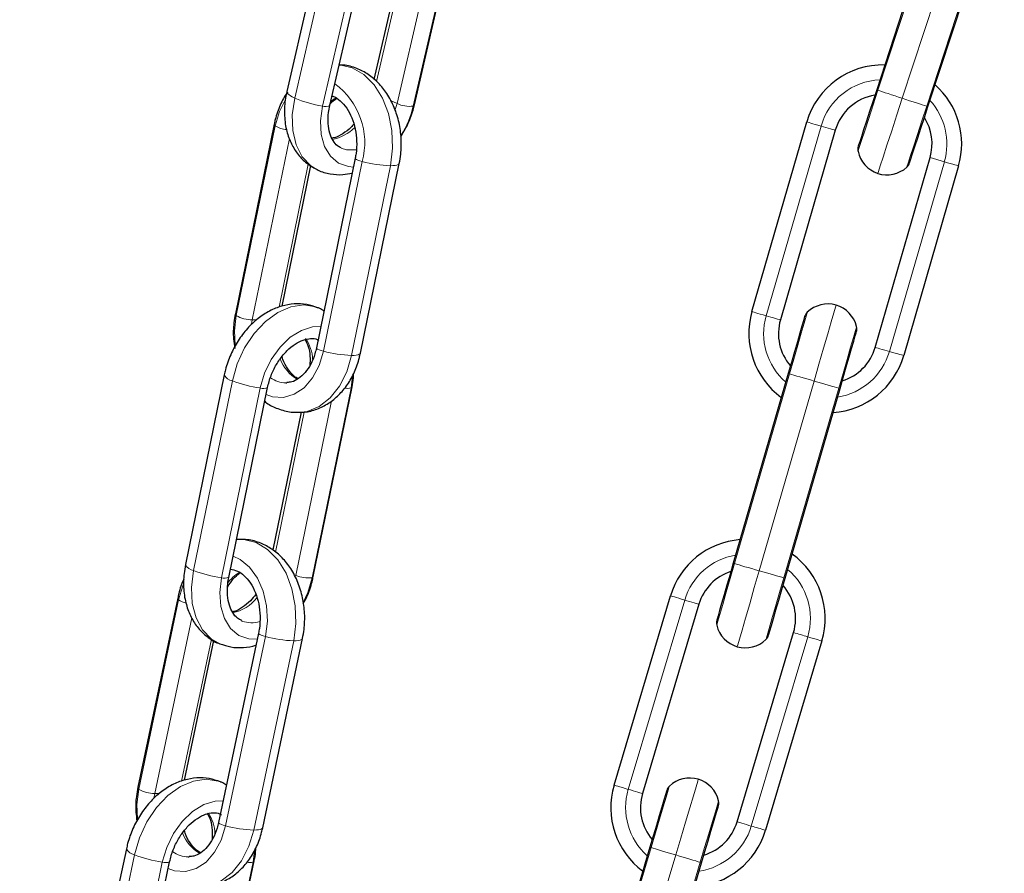
# Model space of a CAD drawing. Units: millimetres. Extents: x 1 to 203, y 1 to 174.
# Drawn here: x 76 to 78, y 73 to 74 of the extents above; entities that cross this region are included whole.
import ezdxf

# ---------------------------------------------------------------- set-up
doc = ezdxf.new("R2010")
doc.units = ezdxf.units.MM
doc.layers.add('-FORMAT-', color=7, linetype='Continuous')
doc.styles.add('SLDTEXTSTYLE2', font='TXT', dxfattribs={"width": 0.7})
doc.dimstyles.new('SLDDIMSTYLE0', dxfattribs={"dimtxt": 2, "dimasz": 2.5, "dimexe": 0, "dimexo": 0.0625, "dimgap": 0.5, "dimtad": 1, "dimdec": 0, "dimlfac": 50, "dimrnd": 1e-09, "dimzin": 12, "dimdsep": 46, "dimtxsty": 'SLDTEXTSTYLE2', "dimsah": 1, "dimcen": 0.09, "dimadec": 0, "dimazin": 3, "dimtfac": 1, "dimtdec": 0, "dimtofl": 0, "dimtmove": 0, "dimatfit": 3, "dimfxl": 0, "dimfrac": 2, "dimtolj": 1, "dimtzin": 12, "dimarcsym": 0})

# ---------------------------------------------------------------- blocks, each defined once
blk = doc.blocks.new('_D_5')
at = {"layer": '-FORMAT-'}
for p, q in [((79.4308, 78.7718), (83.3654, 78.7718)), ((82.3654, 78.7718), (82.3654, 17.8642)), ((43.8379, 17.8642), (83.3654, 17.8642))]:
    blk.add_line(p, q, dxfattribs=at)
for points in [[(82.3654, 78.7718), (81.9654, 76.2718), (82.7654, 76.2718)], [(82.3654, 17.8642), (82.7654, 20.3642), (81.9654, 20.3642)]]:
    blk.add_solid(points, dxfattribs=at)
at = {"layer": '-FORMAT-', "insert": (79.7872, 45.7569), "char_height": 2, "attachment_point": 1, "rotation": 90, "style": 'SLDTEXTSTYLE2'}
blk.add_mtext('3045', dxfattribs=at)
blk = doc.blocks.new('_D_10')
at = {"layer": '-FORMAT-'}
for p, q in [((15.3866, 74.0616), (15.3866, 97.9911)), ((78.4307, 79.5178), (78.4307, 97.9911)), ((78.4307, 96.9911), (15.3866, 96.9911))]:
    blk.add_line(p, q, dxfattribs=at)
for points in [[(15.3866, 96.9911), (17.8866, 96.5911), (17.8866, 97.3911)], [(78.4307, 96.9911), (75.9307, 97.3911), (75.9307, 96.5911)]]:
    blk.add_solid(points, dxfattribs=at)
at = {"layer": '-FORMAT-', "insert": (44.3476, 99.5693), "char_height": 2, "attachment_point": 1, "style": 'SLDTEXTSTYLE2'}
blk.add_mtext('3152', dxfattribs=at)

msp = doc.modelspace()

# ---------------------------------------------------------------- linework, layer by layer
at = {"color": 7, "linetype": 'Continuous'}
for p, q in [((76.3625, 74.7107), (76.2746, 74.3305)), ((77.5939, 74.7137), (77.4696, 74.3335)), ((76.3617, 74.3017), (76.4496, 74.6819)), ((76.533, 74.3034), (76.6209, 74.6836)), ((77.5735, 74.2996), (77.6978, 74.6798)), ((76.5154, 74.633), (76.4511, 74.3549)), ((77.2169, 73.8844), (77.3282, 74.2686)), ((76.249, 74.2643), (76.1703, 73.8801)), ((77.3858, 74.2519), (77.2746, 73.8677)), ((76.4131, 74.1951), (76.3344, 73.8109)), ((77.4667, 73.8121), (77.5779, 74.1963)), ((76.2649, 73.8956), (76.3232, 74.1801)), ((76.4237, 73.8004), (76.5024, 74.1846)), ((77.6355, 74.1796), (77.5243, 73.7954)), ((76.1479, 73.7563), (76.0692, 73.372)), ((77.2903, 73.759), (77.1791, 73.3748)), ((76.1569, 73.3463), (76.2356, 73.7306)), ((76.2725, 73.7403), (76.2749, 73.7403)), ((76.3281, 73.3479), (76.4068, 73.7321)), ((77.2841, 73.3444), (77.3953, 73.7286)), ((76.3034, 73.6811), (76.2462, 73.4018)), ((76.1793, 73.4227), (76.1726, 73.4227)), ((76.0536, 73.3044), (75.9727, 72.9211)), ((76.9377, 72.9255), (77.052, 73.3088)), ((77.1095, 73.2917), (76.9952, 72.9084)), ((76.1828, 73.2584), (76.1843, 73.2578)), ((76.2173, 73.2333), (76.1364, 72.85)), ((77.1868, 72.8512), (77.3011, 73.2345)), ((76.0673, 72.9356), (76.1269, 73.2182)), ((76.2257, 72.8392), (76.3065, 73.2225)), ((77.3586, 73.2174), (77.2443, 72.8341)), ((75.9496, 72.7967), (75.9331, 72.7187)), ((77.0101, 72.7996), (76.9847, 72.7144)), ((76.0747, 72.7801), (76.077, 72.7802)), ((76.1761, 72.6186), (76.2084, 72.7719)), ((75.9714, 72.4586), (76.0372, 72.7703)), ((77.0757, 72.6372), (77.1148, 72.7683))]:
    msp.add_line(p, q, dxfattribs=at)
at = {"color": 8, "linetype": 'Continuous', "lineweight": 18}
for p, q in [((77.5964, 74.7129), (77.4721, 74.3327)), ((76.2906, 74.317), (76.3786, 74.6972)), ((77.5215, 74.3165), (77.6458, 74.6967)), ((76.3468, 74.3008), (76.4347, 74.681)), ((76.6185, 74.681), (76.5306, 74.3007)), ((77.5709, 74.3004), (77.6952, 74.6806)), ((76.4978, 74.3061), (76.5779, 74.6528)), ((76.5218, 74.6329), (76.4565, 74.3505)), ((76.4978, 74.3061), (76.4846, 74.3122)), ((76.4943, 74.2938), (76.4978, 74.3061)), ((76.172, 73.8764), (76.2507, 74.2606)), ((77.2457, 73.876), (77.357, 74.2603)), ((76.2798, 74.2353), (76.2046, 73.8681)), ((76.4273, 74.1884), (76.3486, 73.8041)), ((77.6067, 74.188), (77.4955, 73.8037)), ((77.5779, 74.1963), (77.6067, 74.188)), ((76.2588, 73.8933), (76.3181, 74.1832)), ((76.4844, 74.18), (76.4057, 73.7958)), ((76.2046, 73.8681), (76.2031, 73.8591)), ((76.2046, 73.8681), (76.2138, 73.8681)), ((76.4077, 73.7534), (76.4046, 73.7297)), ((77.2929, 73.7583), (77.1817, 73.3741)), ((76.0855, 73.36), (76.1642, 73.7442)), ((76.142, 73.3455), (76.2207, 73.7298)), ((76.4046, 73.7297), (76.3259, 73.3455)), ((77.2316, 73.3596), (77.3428, 73.7438)), ((77.2815, 73.3452), (77.3927, 73.7294)), ((76.2929, 73.3503), (76.3653, 73.704)), ((76.3096, 73.681), (76.2515, 73.3972)), ((76.2929, 73.3503), (76.2885, 73.3521)), ((75.9744, 72.9173), (76.0552, 73.3006)), ((76.9664, 72.9169), (77.0807, 73.3003)), ((76.0819, 73.264), (76.0069, 72.9087)), ((76.0611, 72.9333), (76.1218, 73.2212)), ((76.2314, 73.2263), (76.1505, 72.843)), ((76.2885, 73.2178), (76.2076, 72.8344)), ((77.3299, 73.226), (77.2156, 72.8426)), ((76.0069, 72.9087), (76.0053, 72.8993)), ((76.0069, 72.9087), (76.0167, 72.9087)), ((76.2094, 72.7923), (76.2061, 72.7694)), ((77.0126, 72.7988), (76.9877, 72.7152)), ((75.9501, 72.7098), (75.9659, 72.7843)), ((77.0409, 72.7117), (77.0624, 72.784)), ((75.9836, 72.5863), (76.0223, 72.7695)), ((76.2061, 72.7694), (76.1743, 72.6186)), ((77.0751, 72.6447), (77.1122, 72.7691))]:
    msp.add_line(p, q, dxfattribs=at)
at = {"color": 8, "linetype": 'Continuous', "lineweight": 18, "flags": 128}
for points in [[(76.3808, 74.3843), (76.3822, 74.3842), (76.4072, 74.3782), (76.4306, 74.3644), (76.4512, 74.3437), (76.4681, 74.3169), (76.4803, 74.2855), (76.4873, 74.2511), (76.4887, 74.2153), (76.4844, 74.18)], [(76.2746, 74.3305), (76.2746, 74.3301), (76.2749, 74.3283), (76.2762, 74.3263), (76.2784, 74.3241), (76.2817, 74.3218), (76.2857, 74.3194), (76.2906, 74.317)], [(77.4721, 74.3327), (77.4625, 74.3031), (77.4534, 74.2753), (77.4454, 74.2507), (77.4389, 74.231), (77.4344, 74.2171), (77.4321, 74.21), (77.4318, 74.2091)], [(77.4721, 74.3327), (77.4702, 74.3333), (77.4696, 74.3335)], [(77.4721, 74.3327), (77.4763, 74.3313), (77.4812, 74.3297), (77.4868, 74.3279), (77.493, 74.3259), (77.4997, 74.3237), (77.5068, 74.3214), (77.5141, 74.319), (77.5215, 74.3165)], [(76.2507, 74.2606), (76.2594, 74.2895), (76.2707, 74.3115)], [(76.3352, 74.1724), (76.323, 74.1799), (76.3058, 74.198), (76.2934, 74.2221), (76.2866, 74.251), (76.2857, 74.2831), (76.2906, 74.317)], [(76.3636, 74.3101), (76.3706, 74.3153), (76.3744, 74.3176)], [(77.4718, 74.1645), (77.4731, 74.1683), (77.4767, 74.1795), (77.4827, 74.1976), (77.4905, 74.2217), (77.5, 74.2505), (77.5105, 74.2827), (77.5215, 74.3165)], [(77.5215, 74.3165), (77.529, 74.3141), (77.5363, 74.3117), (77.5434, 74.3094), (77.5501, 74.3072), (77.5563, 74.3052), (77.5619, 74.3033), (77.5668, 74.3017), (77.5709, 74.3004)], [(76.4095, 74.1772), (76.3993, 74.1781), (76.3794, 74.1852), (76.363, 74.1991), (76.351, 74.2189), (76.344, 74.2434), (76.3426, 74.2712), (76.3468, 74.3008)], [(76.5306, 74.3007), (76.5323, 74.3021), (76.533, 74.3034)], [(77.5305, 74.1768), (77.5308, 74.1777), (77.5332, 74.1848), (77.5377, 74.1987), (77.5441, 74.2184), (77.5522, 74.243), (77.5613, 74.2708), (77.5709, 74.3004)], [(77.5735, 74.2996), (77.5728, 74.2998), (77.5709, 74.3004)], [(77.357, 74.2603), (77.3507, 74.2621), (77.345, 74.2637), (77.3401, 74.2651), (77.3359, 74.2664), (77.3325, 74.2673), (77.3301, 74.268), (77.3286, 74.2685), (77.3282, 74.2686)], [(77.357, 74.2603), (77.3616, 74.2589), (77.3666, 74.2575), (77.3715, 74.256), (77.3762, 74.2547), (77.3802, 74.2535), (77.3832, 74.2527), (77.3851, 74.2521), (77.3858, 74.2519)], [(76.3844, 74.2157), (76.3953, 74.2121), (76.4151, 74.212)], [(76.4131, 74.1951), (76.4131, 74.1951), (76.4137, 74.1939), (76.4155, 74.1926), (76.4186, 74.1911), (76.4226, 74.1897), (76.4273, 74.1884)], [(77.6067, 74.188), (77.613, 74.1861), (77.6187, 74.1845), (77.6236, 74.1831), (77.6278, 74.1818), (77.6311, 74.1809), (77.6336, 74.1802), (77.635, 74.1798), (77.6355, 74.1796)], [(76.4844, 74.18), (76.4896, 74.1801), (76.494, 74.1806), (76.4975, 74.1813), (76.5001, 74.1822), (76.5018, 74.1834), (76.5024, 74.1847)], [(76.1642, 73.7442), (76.174, 73.7784), (76.1891, 73.8109), (76.2085, 73.84), (76.2314, 73.8644), (76.2566, 73.8827), (76.2829, 73.894), (76.3088, 73.8979), (76.3332, 73.894), (76.3373, 73.8925)], [(77.3428, 73.7438), (77.3527, 73.778), (77.3621, 73.8105), (77.3705, 73.8396), (77.3776, 73.864), (77.3829, 73.8823), (77.3862, 73.8937), (77.3873, 73.8975)], [(76.1699, 73.8165), (76.1684, 73.8455), (76.172, 73.8764)], [(77.2169, 73.8844), (77.2174, 73.8842), (77.2189, 73.8838), (77.2213, 73.8831), (77.2246, 73.8821), (77.2288, 73.8809), (77.2338, 73.8795), (77.2395, 73.8778), (77.2457, 73.876)], [(77.2457, 73.876), (77.2504, 73.8747), (77.2553, 73.8733), (77.2603, 73.8718), (77.2649, 73.8705), (77.2689, 73.8693), (77.272, 73.8684), (77.2739, 73.8679), (77.2746, 73.8677)], [(77.329, 73.8831), (77.3288, 73.8822), (77.3267, 73.875), (77.3226, 73.861), (77.3169, 73.8411), (77.3097, 73.8163), (77.3015, 73.7882), (77.2929, 73.7583)], [(76.2207, 73.7298), (76.2295, 73.7597), (76.2431, 73.7878), (76.2608, 73.8126), (76.2815, 73.8325), (76.304, 73.8465), (76.3269, 73.8537), (76.3433, 73.8544)], [(77.3927, 73.7294), (77.4014, 73.7593), (77.4095, 73.7874), (77.4167, 73.8122), (77.4225, 73.8321), (77.4265, 73.8461), (77.4286, 73.8533), (77.4289, 73.8542)], [(76.3344, 73.8109), (76.3344, 73.8108), (76.335, 73.8097), (76.3368, 73.8083), (76.3399, 73.8069), (76.3439, 73.8055), (76.3486, 73.8041)], [(77.4667, 73.8121), (77.4673, 73.8119), (77.4692, 73.8113), (77.4723, 73.8104), (77.4763, 73.8093), (77.4809, 73.808), (77.4859, 73.8065), (77.4909, 73.8051), (77.4955, 73.8037)], [(76.3486, 73.8041), (76.3399, 73.7753), (76.3266, 73.7502), (76.3094, 73.7304), (76.2894, 73.717), (76.2677, 73.7107), (76.2455, 73.7119), (76.2327, 73.7163)], [(76.4057, 73.7958), (76.396, 73.7627), (76.3813, 73.7335), (76.3624, 73.7096), (76.3402, 73.6924), (76.3158, 73.6825), (76.2977, 73.6803)], [(76.4237, 73.8004), (76.4231, 73.7992), (76.4214, 73.798), (76.4188, 73.797), (76.4153, 73.7963), (76.4109, 73.7959), (76.4057, 73.7958)], [(77.5243, 73.7954), (77.5238, 73.7955), (77.5223, 73.796), (77.5199, 73.7967), (77.5166, 73.7976), (77.5124, 73.7988), (77.5074, 73.8003), (77.5018, 73.8019), (77.4955, 73.8037)], [(77.2929, 73.7583), (77.291, 73.7588), (77.2903, 73.759)], [(77.2929, 73.7583), (77.2971, 73.7571), (77.302, 73.7556), (77.3077, 73.754), (77.314, 73.7522), (77.3207, 73.7502), (77.3279, 73.7481), (77.3353, 73.746), (77.3428, 73.7438)], [(76.4046, 73.7297), (76.4062, 73.7309), (76.4068, 73.7321)], [(77.3428, 73.7438), (77.3503, 73.7416), (77.3577, 73.7395), (77.3649, 73.7374), (77.3716, 73.7355), (77.3779, 73.7337), (77.3836, 73.732), (77.3885, 73.7306), (77.3927, 73.7294)], [(77.3953, 73.7286), (77.3946, 73.7288), (77.3927, 73.7294)], [(76.1795, 73.4235), (76.1875, 73.4231), (76.2124, 73.4168), (76.2357, 73.4028), (76.2562, 73.3818), (76.2729, 73.3549), (76.285, 73.3233), (76.2918, 73.2888), (76.293, 73.253), (76.2885, 73.2178)], [(76.1658, 73.3895), (76.18, 73.3827), (76.1991, 73.3668), (76.215, 73.3449), (76.2267, 73.3183), (76.2335, 73.2885), (76.2351, 73.2572), (76.2314, 73.2263)], [(77.1817, 73.3741), (77.173, 73.3442), (77.1649, 73.316), (77.1577, 73.2912), (77.1519, 73.2713), (77.1479, 73.2573), (77.1458, 73.2501), (77.1455, 73.2492)], [(77.1817, 73.3741), (77.1797, 73.3746), (77.1791, 73.3748)], [(77.1817, 73.3741), (77.1858, 73.3728), (77.1908, 73.3714), (77.1965, 73.3698), (77.2028, 73.3679), (77.2095, 73.366), (77.2167, 73.3639), (77.224, 73.3618), (77.2316, 73.3596)], [(76.1387, 73.2116), (76.1212, 73.2215), (76.1035, 73.2398), (76.0906, 73.2642), (76.0831, 73.2933), (76.0813, 73.3258), (76.0855, 73.36)], [(77.1871, 73.2059), (77.1882, 73.2098), (77.1915, 73.2211), (77.1968, 73.2394), (77.2038, 73.2638), (77.2123, 73.2929), (77.2217, 73.3254), (77.2316, 73.3596)], [(77.2316, 73.3596), (77.2391, 73.3574), (77.2465, 73.3553), (77.2536, 73.3532), (77.2604, 73.3513), (77.2667, 73.3494), (77.2723, 73.3478), (77.2773, 73.3464), (77.2815, 73.3452)], [(76.2147, 73.2209), (76.1975, 73.2216), (76.1774, 73.2288), (76.1607, 73.2428), (76.1482, 73.2627), (76.1407, 73.2875), (76.1386, 73.3157), (76.142, 73.3455)], [(76.3259, 73.3455), (76.3171, 73.3156), (76.3078, 73.2953)], [(76.3259, 73.3455), (76.3275, 73.3467), (76.3281, 73.3479)], [(77.2453, 73.2203), (77.2456, 73.2212), (77.2477, 73.2284), (77.2517, 73.2424), (77.2575, 73.2623), (77.2647, 73.2871), (77.2728, 73.3153), (77.2815, 73.3452)], [(77.2841, 73.3444), (77.2834, 73.3446), (77.2815, 73.3452)], [(76.0552, 73.3006), (76.0641, 73.3293), (76.0643, 73.3299)], [(77.0807, 73.3003), (77.0745, 73.3021), (77.0688, 73.3038), (77.0638, 73.3053), (77.0597, 73.3065), (77.0563, 73.3075), (77.0539, 73.3082), (77.0524, 73.3087), (77.052, 73.3088)], [(77.0807, 73.3003), (77.0853, 73.2989), (77.0903, 73.2974), (77.0952, 73.2959), (77.0999, 73.2945), (77.1038, 73.2934), (77.1069, 73.2925), (77.1088, 73.2919), (77.1095, 73.2917)], [(76.2173, 73.2333), (76.2173, 73.2332), (76.2179, 73.2321), (76.2197, 73.2307), (76.2227, 73.2292), (76.2267, 73.2277), (76.2314, 73.2263)], [(76.2885, 73.2178), (76.2937, 73.2179), (76.2981, 73.2183), (76.3016, 73.2191), (76.3042, 73.2201), (76.3059, 73.2213), (76.3065, 73.2225)], [(77.3299, 73.226), (77.3361, 73.2241), (77.3418, 73.2224), (77.3467, 73.2209), (77.3509, 73.2197), (77.3542, 73.2187), (77.3567, 73.218), (77.3581, 73.2175), (77.3586, 73.2174)], [(75.9659, 72.7843), (75.9759, 72.8185), (75.9911, 72.8509), (76.0107, 72.8799), (76.0337, 72.9042), (76.059, 72.9225), (76.0853, 72.9338), (76.1113, 72.9376), (76.1357, 72.9338), (76.1405, 72.932)], [(77.0624, 72.784), (77.0726, 72.8181), (77.0823, 72.8505), (77.0909, 72.8796), (77.0982, 72.9038), (77.1036, 72.9221), (77.107, 72.9334), (77.1081, 72.9373)], [(75.972, 72.857), (75.9706, 72.8864), (75.9744, 72.9173)], [(76.9377, 72.9255), (76.9382, 72.9254), (76.9396, 72.9249), (76.942, 72.9242), (76.9454, 72.9232), (76.9495, 72.922), (76.9545, 72.9205), (76.9602, 72.9188), (76.9664, 72.9169)], [(76.9664, 72.9169), (76.971, 72.9156), (76.976, 72.9141), (76.981, 72.9126), (76.9856, 72.9112), (76.9895, 72.91), (76.9926, 72.9091), (76.9945, 72.9086), (76.9952, 72.9084)], [(77.0498, 72.9234), (77.0495, 72.9225), (77.0474, 72.9153), (77.0432, 72.9013), (77.0373, 72.8814), (77.0299, 72.8567), (77.0215, 72.8286), (77.0126, 72.7988)], [(76.0223, 72.7695), (76.0312, 72.7993), (76.045, 72.8274), (76.0628, 72.8521), (76.0836, 72.872), (76.1062, 72.886), (76.1292, 72.8931), (76.1457, 72.8938)], [(77.1122, 72.7691), (77.1211, 72.7989), (77.1295, 72.827), (77.1368, 72.8517), (77.1428, 72.8716), (77.1469, 72.8856), (77.1491, 72.8928), (77.1494, 72.8937)], [(77.1868, 72.8512), (77.1875, 72.851), (77.1894, 72.8504), (77.1924, 72.8495), (77.1964, 72.8484), (77.201, 72.847), (77.206, 72.8455), (77.2109, 72.844), (77.2156, 72.8426)], [(76.1505, 72.843), (76.1417, 72.8143), (76.1282, 72.7894), (76.111, 72.7697), (76.0909, 72.7565), (76.0691, 72.7505), (76.047, 72.752), (76.0342, 72.7564)], [(76.2076, 72.8344), (76.1977, 72.8015), (76.1828, 72.7724), (76.1638, 72.7488), (76.1415, 72.7318), (76.1171, 72.7222), (76.0998, 72.7201)], [(76.1364, 72.85), (76.1364, 72.8499), (76.137, 72.8487), (76.1389, 72.8473), (76.1419, 72.8459), (76.1459, 72.8444), (76.1505, 72.843)], [(76.2257, 72.8392), (76.225, 72.838), (76.2234, 72.8367), (76.2208, 72.8357), (76.2172, 72.835), (76.2128, 72.8346), (76.2076, 72.8344)], [(77.0126, 72.7988), (77.0107, 72.7994), (77.0101, 72.7996)], [(77.0126, 72.7988), (77.0168, 72.7976), (77.0218, 72.7961), (77.0274, 72.7944), (77.0337, 72.7925), (77.0404, 72.7905), (77.0475, 72.7884), (77.0549, 72.7862), (77.0624, 72.784)], [(76.2061, 72.7694), (76.2078, 72.7707), (76.2084, 72.7719)], [(77.0624, 72.784), (77.0699, 72.7817), (77.0773, 72.7795), (77.0844, 72.7774), (77.0912, 72.7754), (77.0974, 72.7735), (77.1031, 72.7718), (77.108, 72.7704), (77.1122, 72.7691)], [(77.1148, 72.7683), (77.1141, 72.7685), (77.1122, 72.7691)]]:
    msp.add_lwpolyline(points, dxfattribs=at)
at = {"color": 7, "linetype": 'Continuous', "flags": 128}
for points in [[(77.4696, 74.3335), (77.4623, 74.3113), (77.4553, 74.2899), (77.4489, 74.2701), (77.4432, 74.2529), (77.4386, 74.2387), (77.4352, 74.2281), (77.433, 74.2216), (77.4323, 74.2194)], [(77.5362, 74.1855), (77.5369, 74.1877), (77.539, 74.1942), (77.5425, 74.2047), (77.5471, 74.2189), (77.5528, 74.2362), (77.5592, 74.2559), (77.5662, 74.2773), (77.5735, 74.2996)], [(77.3237, 73.8743), (77.323, 73.8721), (77.3211, 73.8655), (77.3181, 73.8549), (77.3139, 73.8405), (77.3089, 73.8231), (77.3031, 73.8031), (77.2968, 73.7815), (77.2903, 73.759)], [(77.3953, 73.7286), (77.4018, 73.7511), (77.4081, 73.7727), (77.4138, 73.7927), (77.4189, 73.8101), (77.423, 73.8245), (77.4261, 73.8351), (77.428, 73.8417), (77.4287, 73.8439)], [(77.1791, 73.3748), (77.1726, 73.3523), (77.1663, 73.3307), (77.1605, 73.3108), (77.1555, 73.2933), (77.1513, 73.279), (77.1483, 73.2683), (77.1464, 73.2617), (77.1457, 73.2595)], [(77.2507, 73.2291), (77.2513, 73.2314), (77.2532, 73.2379), (77.2563, 73.2486), (77.2605, 73.2629), (77.2655, 73.2804), (77.2713, 73.3003), (77.2775, 73.3219), (77.2841, 73.3444)], [(77.0443, 72.9146), (77.0437, 72.9124), (77.0417, 72.9058), (77.0386, 72.8952), (77.0343, 72.8809), (77.0291, 72.8635), (77.0232, 72.8436), (77.0167, 72.822), (77.0101, 72.7996)], [(77.1148, 72.7683), (77.1215, 72.7908), (77.1279, 72.8124), (77.1338, 72.8322), (77.139, 72.8497), (77.1433, 72.864), (77.1465, 72.8746), (77.1484, 72.8811), (77.1491, 72.8833)]]:
    msp.add_lwpolyline(points, dxfattribs=at)
at = {"color": 7, "linetype": 'Continuous'}
for centre, radius, start, end in [((77.4818, 74.2241), 0.16, 88.4687, 163.8542), ((77.4818, 74.2241), 0.16, 343.8542, 48.4563), ((77.4818, 74.2241), 0.1, 99.0471, 163.8542), ((77.4818, 74.2241), 0.1, 343.8542, 32.3656), ((77.4513, 74.2132), 0.02, 161.8988, 191.8988), ((77.4905, 74.2215), 0.06, 191.8988, 251.8988), ((77.4905, 74.2215), 0.06, 251.8988, 311.8988), ((77.5172, 74.1917), 0.02, 311.8988, 341.8988), ((77.3706, 73.8399), 0.06, 73.8542, 133.8542), ((77.3706, 73.8399), 0.06, 13.8542, 73.8542), ((77.3706, 73.8399), 0.16, 163.8542, 233.8855), ((77.3429, 73.8687), 0.02, 133.8542, 163.8542), ((77.3706, 73.8399), 0.1, 163.8542, 220.7331), ((77.4094, 73.8495), 0.02, 343.8542, 13.8542), ((77.3706, 73.8399), 0.1, 286.9753, 343.8542), ((77.3706, 73.8399), 0.16, 273.8229, 343.8542), ((77.2053, 73.2631), 0.16, 94.4285, 163.3972), ((77.2053, 73.2631), 0.16, 343.3972, 54.4888), ((77.2053, 73.2631), 0.1, 108.0675, 163.3972), ((77.2053, 73.2631), 0.1, 343.3972, 41.8119), ((77.1649, 73.254), 0.02, 163.8542, 193.8542), ((77.2038, 73.2635), 0.06, 193.8542, 253.8542), ((77.2038, 73.2635), 0.06, 253.8542, 313.8542), ((77.2315, 73.2347), 0.02, 313.8542, 343.8542), ((77.091, 72.8798), 0.06, 73.3972, 133.3972), ((77.091, 72.8798), 0.06, 13.3972, 73.3972), ((77.091, 72.8798), 0.16, 163.3972, 233.4285), ((77.0635, 72.9089), 0.02, 133.3972, 163.3972), ((77.091, 72.8798), 0.1, 163.3972, 220.2761), ((77.1299, 72.8891), 0.02, 343.3972, 13.3972), ((77.091, 72.8798), 0.1, 286.5183, 343.3972), ((77.091, 72.8798), 0.16, 273.3658, 343.3972)]:
    msp.add_arc(centre, radius, start, end, dxfattribs=at)
at = {"color": 8, "linetype": 'Continuous', "lineweight": 18}
for centre, radius, start, end in [((77.4818, 74.2241), 0.13, 92.4471, 163.8542), ((76.2852, 74.2269), 0.1472, 344.8145, 53.9055), ((76.3827, 74.5312), 0.2332, 246.7585, 261.1489), ((77.4818, 74.2241), 0.13, 343.8542, 42.5822), ((76.3532, 74.3187), 0.019, 250.1579, 296.5385), ((76.5231, 74.3575), 0.0573, 243.7877, 277.5844), ((76.3442, 74.3444), 0.1915, 327.6713, 346.8211), ((76.253, 74.2639), 0.004, 173.754, 234.6708), ((76.2789, 74.308), 0.0551, 239.243, 265.0051), ((76.3507, 74.3175), 0.0858, 280.5011, 315.6414), ((76.4918, 74.4304), 0.2505, 255.0615, 268.2961), ((76.1743, 73.8796), 0.00396, 173.6175, 234.9737), ((76.2042, 73.9343), 0.0663, 240.9307, 270.3731), ((77.3706, 73.8399), 0.13, 163.8542, 228.9997), ((76.2495, 73.7849), 0.0774, 1.8748, 35.7757), ((76.4131, 74.0462), 0.2505, 255.0683, 268.2986), ((77.3706, 73.8399), 0.13, 278.7087, 343.8542), ((76.3395, 73.8192), 0.0843, 201.2108, 238.8849), ((76.1682, 73.7668), 0.0229, 207.3634, 260.0059), ((76.2734, 73.7955), 0.0552, 234.8842, 269.0654), ((76.256, 73.9856), 0.2582, 249.168, 262.1358), ((76.2271, 73.7493), 0.0206, 251.8183, 294.3718), ((76.3977, 73.7595), 0.0305, 258.2722, 282.9822), ((77.2053, 73.2631), 0.13, 99.4817, 163.3972), ((76.0895, 73.3825), 0.0229, 207.3676, 260.0017), ((76.1774, 73.6017), 0.2586, 249.1768, 262.1269), ((76.2158, 73.2922), 0.0742, 119.9937, 146.0985), ((76.3183, 73.4089), 0.0639, 246.5677, 276.7988), ((77.2053, 73.2631), 0.13, 343.3972, 49.7679), ((76.1484, 73.3651), 0.0206, 251.8396, 294.315), ((76.0577, 73.3039), 0.00412, 173.0754, 233.4431), ((76.0786, 73.3367), 0.043, 237.0633, 258.8854), ((76.1467, 73.3588), 0.0863, 281.8077, 321.3853), ((76.2031, 73.3068), 0.0525, 248.9821, 288.4948), ((79.1369, 79.3383), 6.3738, 253.26054, 253.53024), ((76.2959, 73.4615), 0.2438, 254.6505, 268.2437), ((75.9768, 72.9206), 0.00412, 173.2384, 233.5059), ((76.0065, 72.9733), 0.0646, 240.1438, 270.3654), ((77.091, 72.8798), 0.13, 163.3972, 228.5427), ((76.051, 72.8253), 0.0779, 1.1828, 33.8774), ((76.2151, 73.0781), 0.2438, 254.6505, 268.2437), ((77.091, 72.8798), 0.13, 278.2517, 343.3972), ((75.6507, 67.5393), 5.5294, 73.2487, 73.5596), ((76.1418, 72.8591), 0.0844, 201.2025, 238.8377), ((75.97, 72.8068), 0.0228, 206.1592, 259.4222), ((76.0578, 73.0193), 0.2523, 248.6159, 261.8953), ((76.0756, 72.8354), 0.0553, 234.4713, 269.0531), ((76.0287, 72.7885), 0.0201, 251.3868, 294.985), ((76.1993, 72.7977), 0.0291, 258.466, 283.4849)]:
    msp.add_arc(centre, radius, start, end, dxfattribs=at)
at = {"color": 7, "linetype": 'Continuous'}
for points, knots in [([(76.5024, 74.1846), (76.5035, 74.1908), (76.5064, 74.2074), (76.507, 74.2354), (76.5027, 74.2675), (76.493, 74.2984), (76.4787, 74.3257), (76.4606, 74.3482), (76.4399, 74.3655), (76.4161, 74.3777), (76.3958, 74.384), (76.3836, 74.3837), (76.3807, 74.3837)], [0, 0, 0, 0, 0.067852, 0.184154, 0.301314, 0.419771, 0.539766, 0.647797, 0.752654, 0.854509, 0.965313, 1, 1, 1, 1]), ([(76.2761, 74.3287), (76.2759, 74.3285), (76.2695, 74.3209), (76.2607, 74.3024), (76.2526, 74.2806), (76.2497, 74.2674), (76.249, 74.2643)], [0, 0, 0, 0, 0.0144211, 0.4360138, 0.8688905, 1, 1, 1, 1]), ([(76.2746, 74.3305), (76.2734, 74.3244), (76.2701, 74.3078), (76.269, 74.2803), (76.2733, 74.2505), (76.2829, 74.2242), (76.2967, 74.2023), (76.3138, 74.1844), (76.3279, 74.1767), (76.3347, 74.1731)], [0, 0, 0, 0, 0.095413, 0.263827, 0.435433, 0.584978, 0.729122, 0.869332, 1, 1, 1, 1]), ([(76.3611, 74.3037), (76.3654, 74.3086), (76.3698, 74.3136), (76.3746, 74.3159), (76.3747, 74.316)], [0, 0, 0, 0, 0.965492, 1, 1, 1, 1]), ([(76.3662, 74.3211), (76.3673, 74.3209), (76.3729, 74.3196), (76.3833, 74.3117), (76.3962, 74.2974), (76.4067, 74.2775), (76.4137, 74.2546), (76.4167, 74.2297), (76.4158, 74.2095), (76.4137, 74.1983), (76.4131, 74.1951)], [0, 0, 0, 0, 0.034967, 0.180804, 0.336555, 0.48833, 0.639169, 0.789869, 0.940608, 1, 1, 1, 1]), ([(76.3848, 74.2162), (76.3822, 74.2174), (76.3759, 74.2203), (76.368, 74.2302), (76.3611, 74.2454), (76.3577, 74.265), (76.3583, 74.2846), (76.3608, 74.2971), (76.3617, 74.3017)], [0, 0, 0, 0, 0.1306794, 0.3209049, 0.5025934, 0.6965026, 0.8880117, 1, 1, 1, 1]), ([(76.5056, 74.2392), (76.5103, 74.2469), (76.5205, 74.2638), (76.5286, 74.286), (76.5321, 74.2998), (76.533, 74.3034)], [0, 0, 0, 0, 0.384942, 0.8433491, 1, 1, 1, 1]), ([(76.41, 74.2643), (76.4083, 74.2622), (76.4015, 74.254), (76.3881, 74.2444), (76.3747, 74.2371), (76.3679, 74.236), (76.3662, 74.2357)], [0, 0, 0, 0, 0.129871, 0.503342, 0.874206, 1, 1, 1, 1]), ([(76.3347, 74.1731), (76.3358, 74.1724), (76.3441, 74.1672), (76.3623, 74.163), (76.3858, 74.1608), (76.4006, 74.1638), (76.407, 74.1651)], [0, 0, 0, 0, 0.049878, 0.398118, 0.739047, 1, 1, 1, 1]), ([(76.3369, 73.8923), (76.3296, 73.8949), (76.3143, 73.9002), (76.2894, 73.9009), (76.2639, 73.8964), (76.2391, 73.8863), (76.2155, 73.8709), (76.1939, 73.8505), (76.1751, 73.8257), (76.1601, 73.7974), (76.1517, 73.7737), (76.1486, 73.7598), (76.1479, 73.7563)], [0, 0, 0, 0, 0.091015, 0.192204, 0.293372, 0.39694, 0.504409, 0.615801, 0.729832, 0.844982, 0.960928, 1, 1, 1, 1]), ([(76.3497, 73.8856), (76.3466, 73.8879), (76.3426, 73.8908), (76.3379, 73.8921), (76.3369, 73.8923)], [0, 0, 0, 0, 0.784652, 1, 1, 1, 1]), ([(76.1703, 73.8801), (76.1693, 73.874), (76.1664, 73.8574), (76.1654, 73.8335), (76.1682, 73.8165), (76.1692, 73.81)], [0, 0, 0, 0, 0.265235, 0.719679, 1, 1, 1, 1]), ([(76.2356, 73.7306), (76.2366, 73.7346), (76.2393, 73.7467), (76.247, 73.7664), (76.2595, 73.7879), (76.2746, 73.806), (76.2912, 73.8194), (76.3078, 73.8277), (76.3231, 73.8304), (76.3336, 73.8298), (76.3386, 73.8268), (76.3397, 73.8261)], [0, 0, 0, 0, 0.065316, 0.193524, 0.321847, 0.449541, 0.576266, 0.702277, 0.828775, 0.959421, 1, 1, 1, 1]), ([(76.3112, 73.8286), (76.3136, 73.824), (76.3185, 73.8144), (76.3222, 73.7958), (76.3215, 73.7817), (76.3212, 73.7755)], [0, 0, 0, 0, 0.332296, 0.702408, 1, 1, 1, 1]), ([(76.3344, 73.8109), (76.3335, 73.8069), (76.3308, 73.7952), (76.3234, 73.7775), (76.3119, 73.7602), (76.2985, 73.7481), (76.2858, 73.7415), (76.2778, 73.7411), (76.2745, 73.7409)], [0, 0, 0, 0, 0.097419, 0.288318, 0.478412, 0.66825, 0.860502, 1, 1, 1, 1]), ([(76.2973, 73.7484), (76.2948, 73.7499), (76.2875, 73.7543), (76.2767, 73.7677), (76.2681, 73.7819), (76.2654, 73.7914), (76.2649, 73.7933)], [0, 0, 0, 0, 0.1906889, 0.5573219, 0.9146435, 1, 1, 1, 1]), ([(76.2979, 73.6811), (76.302, 73.6809), (76.3148, 73.6805), (76.3358, 73.6864), (76.3594, 73.698), (76.3803, 73.715), (76.3981, 73.7364), (76.4124, 73.7621), (76.4201, 73.7842), (76.423, 73.7974), (76.4237, 73.8004)], [0, 0, 0, 0, 0.067126, 0.210357, 0.352147, 0.495695, 0.643335, 0.795924, 0.952551, 1, 1, 1, 1]), ([(76.4068, 73.7321), (76.4081, 73.7382), (76.4099, 73.7473), (76.4099, 73.7563), (76.4099, 73.7593)], [0, 0, 0, 0, 0.6681612, 1, 1, 1, 1]), ([(76.2299, 73.7029), (76.2311, 73.7019), (76.2389, 73.6952), (76.2568, 73.6872), (76.2788, 73.6804), (76.293, 73.6809), (76.2979, 73.6811)], [0, 0, 0, 0, 0.062565, 0.415411, 0.799179, 1, 1, 1, 1]), ([(76.3065, 73.2225), (76.3076, 73.2286), (76.3106, 73.2452), (76.3114, 73.2732), (76.3073, 73.3054), (76.2978, 73.3363), (76.2837, 73.3637), (76.2657, 73.3864), (76.2451, 73.4039), (76.2214, 73.4164), (76.1989, 73.4232), (76.1844, 73.4228), (76.1793, 73.4227)], [0, 0, 0, 0, 0.06609, 0.179315, 0.293371, 0.408665, 0.525449, 0.630742, 0.732972, 0.832252, 0.94031, 1, 1, 1, 1]), ([(76.0692, 73.372), (76.0681, 73.366), (76.0652, 73.3492), (76.0648, 73.3216), (76.0697, 73.2918), (76.0799, 73.2655), (76.0941, 73.2434), (76.1129, 73.2256), (76.1284, 73.2148), (76.1381, 73.2121), (76.1391, 73.2118)], [0, 0, 0, 0, 0.09164, 0.252941, 0.417217, 0.561604, 0.700903, 0.836265, 0.98293, 1, 1, 1, 1]), ([(76.1547, 73.3267), (76.1583, 73.3326), (76.1655, 73.3445), (76.1745, 73.3515), (76.179, 73.355)], [0, 0, 0, 0, 0.494616, 1, 1, 1, 1]), ([(76.1603, 73.3629), (76.165, 73.362), (76.1742, 73.3603), (76.1882, 73.3505), (76.201, 73.3357), (76.2114, 73.3158), (76.2182, 73.2927), (76.221, 73.2678), (76.22, 73.2476), (76.2179, 73.2365), (76.2173, 73.2333)], [0, 0, 0, 0, 0.135646, 0.266171, 0.405561, 0.541562, 0.676757, 0.811845, 0.946962, 1, 1, 1, 1]), ([(76.0661, 73.3426), (76.0661, 73.3425), (76.061, 73.3338), (76.0573, 73.3205), (76.0543, 73.3074), (76.0536, 73.3044)], [0, 0, 0, 0, 0.006447, 0.769759, 1, 1, 1, 1]), ([(76.1833, 73.2588), (76.1803, 73.2603), (76.1734, 73.2634), (76.1648, 73.274), (76.1576, 73.2897), (76.1538, 73.3097), (76.154, 73.3294), (76.1561, 73.3419), (76.1569, 73.3463)], [0, 0, 0, 0, 0.1490484, 0.3348891, 0.513745, 0.7045258, 0.8934224, 1, 1, 1, 1]), ([(76.3079, 73.2934), (76.3104, 73.2979), (76.3182, 73.3117), (76.3242, 73.3305), (76.3274, 73.3444), (76.3281, 73.3479)], [0, 0, 0, 0, 0.264068, 0.814591, 1, 1, 1, 1]), ([(76.2118, 73.3118), (76.2083, 73.3073), (76.2, 73.2966), (76.1849, 73.2851), (76.172, 73.2779), (76.1657, 73.2768), (76.1643, 73.2766)], [0, 0, 0, 0, 0.242753, 0.576685, 0.90878, 1, 1, 1, 1]), ([(76.1391, 73.2118), (76.1464, 73.2093), (76.1617, 73.2039), (76.1865, 73.2037), (76.2039, 73.2054), (76.212, 73.2087), (76.2121, 73.2088)], [0, 0, 0, 0, 0.308328, 0.651151, 0.993933, 1, 1, 1, 1]), ([(76.1401, 72.9319), (76.1326, 72.9345), (76.1171, 72.9399), (76.0919, 72.9408), (76.0664, 72.9364), (76.0416, 72.9264), (76.018, 72.9111), (75.9962, 72.8908), (75.9773, 72.866), (75.9621, 72.8378), (75.9535, 72.8141), (75.9504, 72.8002), (75.9496, 72.7967)], [0, 0, 0, 0, 0.093713, 0.194443, 0.295233, 0.398501, 0.505703, 0.616834, 0.730555, 0.845337, 0.960912, 1, 1, 1, 1]), ([(76.1513, 72.9259), (76.1484, 72.928), (76.145, 72.9306), (76.1408, 72.9317), (76.1401, 72.9319)], [0, 0, 0, 0, 0.816928, 1, 1, 1, 1]), ([(75.9727, 72.9211), (75.9716, 72.915), (75.9687, 72.8984), (75.9676, 72.8751), (75.9701, 72.8587), (75.971, 72.8527)], [0, 0, 0, 0, 0.27206, 0.73815, 1, 1, 1, 1]), ([(76.0372, 72.7703), (76.0381, 72.7744), (76.041, 72.7864), (76.0488, 72.8061), (76.0614, 72.8275), (76.0766, 72.8455), (76.0933, 72.859), (76.11, 72.8673), (76.1253, 72.87), (76.1359, 72.8693), (76.1409, 72.8663), (76.1421, 72.8655)], [0, 0, 0, 0, 0.065163, 0.193042, 0.321074, 0.448487, 0.574908, 0.700596, 0.82668, 0.956742, 1, 1, 1, 1]), ([(76.1134, 72.8687), (76.1157, 72.8643), (76.1205, 72.8547), (76.1242, 72.8359), (76.1234, 72.8214), (76.123, 72.8147)], [0, 0, 0, 0, 0.322436, 0.686355, 1, 1, 1, 1]), ([(76.0996, 72.7882), (76.0969, 72.7899), (76.0894, 72.7945), (76.0785, 72.8082), (76.0701, 72.8222), (76.0675, 72.8315), (76.067, 72.8331)], [0, 0, 0, 0, 0.205047, 0.570547, 0.927195, 1, 1, 1, 1]), ([(76.1364, 72.85), (76.1355, 72.846), (76.1327, 72.8343), (76.1253, 72.8167), (76.1137, 72.7996), (76.1002, 72.7877), (76.0876, 72.7812), (76.0798, 72.7809), (76.0765, 72.7808)], [0, 0, 0, 0, 0.0978526, 0.2896234, 0.4805988, 0.6713526, 0.8646756, 1, 1, 1, 1]), ([(76.1, 72.7209), (76.1038, 72.7208), (76.1164, 72.7202), (76.1372, 72.726), (76.1608, 72.7374), (76.1818, 72.7542), (76.1998, 72.7755), (76.2141, 72.801), (76.222, 72.823), (76.225, 72.8361), (76.2257, 72.8392)], [0, 0, 0, 0, 0.063047, 0.20709, 0.349615, 0.493775, 0.642016, 0.795216, 0.952539, 1, 1, 1, 1]), ([(76.2084, 72.7719), (76.2097, 72.7779), (76.2115, 72.7867), (76.2115, 72.7955), (76.2116, 72.7982)], [0, 0, 0, 0, 0.6894056, 1, 1, 1, 1])]:
    msp.add_open_spline(points, degree=3, knots=knots, dxfattribs=at)

# ---------------------------------------------------------------- dimensions: what is measured, and where the dimension line sits
at = {"layer": '-FORMAT-'}
dim = msp.add_linear_dim(base=(15.3866, 96.9911), p1=(78.4307, 78.5178), p2=(15.3866, 73.0616), dimstyle='SLDDIMSTYLE0', dxfattribs=at)
dim.commit()
dim.dimension.update_dxf_attribs({"geometry": '_D_10', "text_midpoint": (46.9087, 96.9911), "dimtype": 160})
dim = msp.add_linear_dim(base=(82.3654, 17.8642), p1=(78.4308, 78.7718), p2=(42.8379, 17.8642), angle=90, dimstyle='SLDDIMSTYLE0', dxfattribs=at)
dim.commit()
dim.dimension.update_dxf_attribs({"geometry": '_D_5', "text_midpoint": (82.3654, 48.318), "dimtype": 160})

doc.saveas('drawing.dxf')
